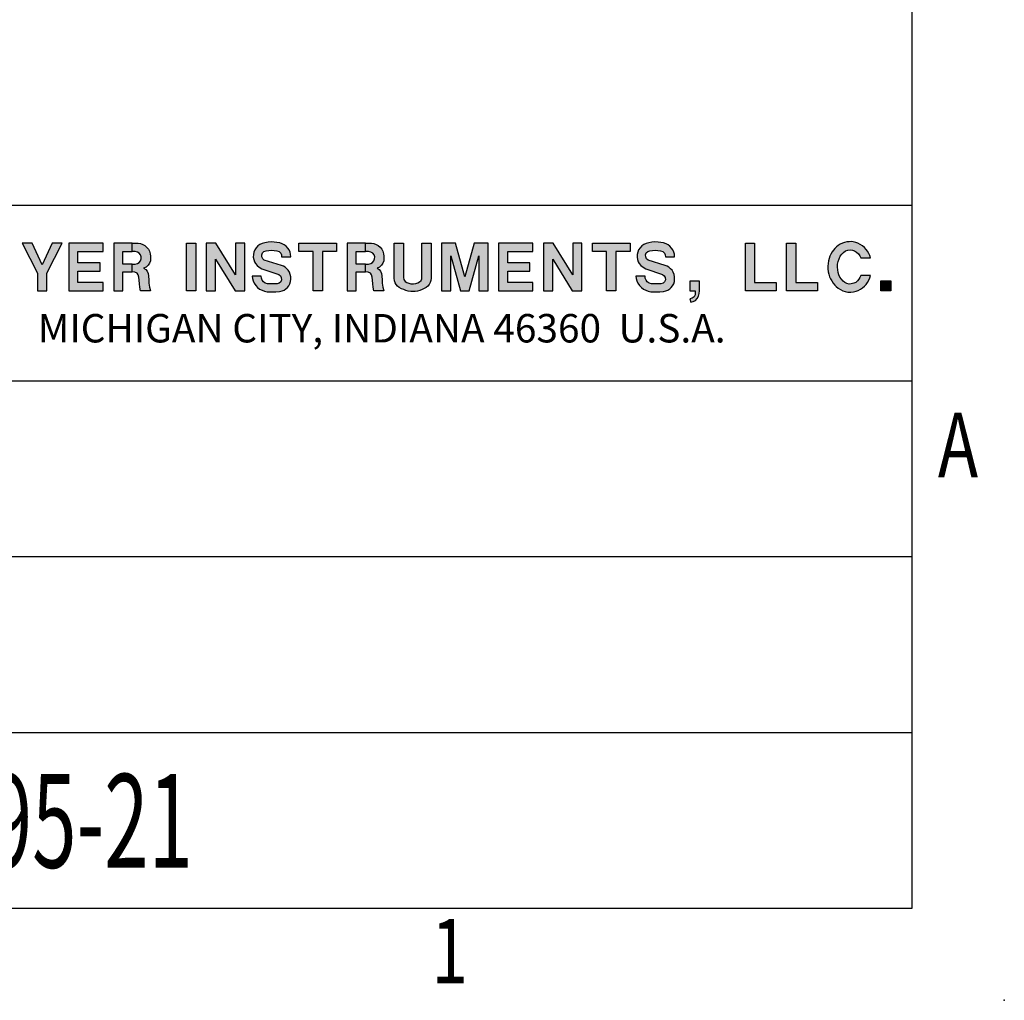
# Model space of a CAD drawing. Units: inches. Extents: x -0.6 to 47.9, y -0.6 to 31.3.
# Drawn here: x 41.6 to 47.9, y -0.6 to 5.7 of the extents above; entities that cross this region are included whole.
import ezdxf
from ezdxf.enums import TextEntityAlignment as Align

# ---------------------------------------------------------------- set-up
doc = ezdxf.new("R2010")
doc.units = ezdxf.units.IN
doc.header["$MEASUREMENT"] = 0
doc.layers.add('FORMAT', color=8, linetype='Continuous')
doc.layers.add('FORMATTEXT', color=7, linetype='Continuous')
doc.styles.add('ROMANS', font='romans.shx', dxfattribs={"width": 0.75})
doc.styles.add('STYLE1', font='romans.shx', dxfattribs={"width": 0.75, "height": 0.225})
doc.styles.add('STYLE2', font='romans.shx', dxfattribs={"height": 0.1})
doc.styles.add('STYLE4', font='romans.shx', dxfattribs={"height": 0.0625})

# ---------------------------------------------------------------- blocks, each defined once
blk = doc.blocks.new('DWYERB')
at = {"layer": 'FORMAT'}
for points in [[(13.8606, 1.4187), (13.8935, 1.3548), (13.8935, 1.3175), (13.9132, 1.3175), (13.9132, 1.3548), (13.9461, 1.4187), (13.9245, 1.4187), (13.9033, 1.3725), (13.8822, 1.4187)], [(14.0337, 1.3352), (13.9796, 1.3352), (13.9796, 1.3593), (14.0268, 1.3593), (14.0268, 1.3769), (13.9796, 1.3769), (13.9796, 1.401), (14.0337, 1.401), (14.0337, 1.4187), (13.96, 1.4187), (13.96, 1.3175), (14.0337, 1.3175)], [(14.2115, 1.3175), (14.2115, 1.4187), (14.2312, 1.4187), (14.2312, 1.3175)], [(14.2731, 1.3175), (14.2731, 1.3848), (14.3149, 1.3175), (14.3356, 1.3175), (14.3356, 1.4187), (14.316, 1.4187), (14.316, 1.3514), (14.2742, 1.4187), (14.2534, 1.4187), (14.2534, 1.3175)], [(14.3512, 1.3489), (14.3519, 1.3439), (14.3533, 1.3387), (14.3555, 1.3337), (14.359, 1.3288), (14.363, 1.3243), (14.3673, 1.3212), (14.3725, 1.3184), (14.3775, 1.3165), (14.3833, 1.3155), (14.3923, 1.3151), (14.4022, 1.3151), (14.41, 1.3156), (14.4153, 1.317), (14.4196, 1.3187), (14.4235, 1.3214), (14.4268, 1.3243), (14.4295, 1.3279), (14.432, 1.3325), (14.4334, 1.3372), (14.4338, 1.3423), (14.4337, 1.3475), (14.4327, 1.3523), (14.431, 1.3568), (14.4284, 1.3611), (14.4254, 1.3645), (14.4218, 1.3675), (14.4181, 1.3697), (14.4139, 1.3715), (14.3774, 1.3829), (14.374, 1.3859), (14.3722, 1.3897), (14.3718, 1.3939), (14.3733, 1.3981), (14.3766, 1.4011), (14.3813, 1.4027), (14.3868, 1.4035), (14.3924, 1.4038), (14.3983, 1.4037), (14.4039, 1.4029), (14.4088, 1.4012), (14.4124, 1.3978), (14.4138, 1.3942), (14.4141, 1.3902), (14.4337, 1.3902), (14.4335, 1.3952), (14.4323, 1.4001), (14.4302, 1.4047), (14.4275, 1.4087), (14.4238, 1.4124), (14.42, 1.4154), (14.4155, 1.4176), (14.4103, 1.4195), (14.4045, 1.4207), (14.3985, 1.4214), (14.3917, 1.4216), (14.3855, 1.421), (14.3785, 1.4198), (14.3731, 1.4183), (14.3681, 1.4161), (14.3638, 1.4131), (14.3602, 1.4092), (14.3571, 1.4046), (14.3551, 1.3996), (14.3541, 1.3945), (14.3539, 1.3893), (14.3548, 1.3843), (14.3562, 1.3795), (14.3586, 1.3753), (14.362, 1.3712), (14.3665, 1.3676), (14.3721, 1.3645), (14.4081, 1.3523), (14.4118, 1.3493), (14.4137, 1.3454), (14.4141, 1.3405), (14.4124, 1.3365), (14.4092, 1.3335), (14.4046, 1.3322), (14.3978, 1.3319), (14.3913, 1.332), (14.3843, 1.3323), (14.3795, 1.3338), (14.3756, 1.3368), (14.373, 1.3402), (14.3713, 1.3442), (14.3708, 1.3489)], [(14.4816, 1.3175), (14.4816, 1.401), (14.4512, 1.401), (14.4512, 1.4187), (14.5318, 1.4187), (14.5318, 1.401), (14.5013, 1.401), (14.5013, 1.3175)], [(14.6745, 1.4187), (14.6745, 1.346), (14.6755, 1.3414), (14.678, 1.3375), (14.6813, 1.335), (14.6857, 1.3333), (14.6904, 1.3324), (14.6956, 1.332), (14.7008, 1.3328), (14.7051, 1.3343), (14.709, 1.3363), (14.7119, 1.3393), (14.7135, 1.3428), (14.7138, 1.3475), (14.7139, 1.4187), (14.7335, 1.4187), (14.7335, 1.3443), (14.7331, 1.3395), (14.7317, 1.335), (14.7294, 1.3309), (14.7265, 1.3275), (14.7226, 1.3245), (14.7184, 1.322), (14.7143, 1.32), (14.7096, 1.3182), (14.7045, 1.3168), (14.6994, 1.3162), (14.6945, 1.3158), (14.6898, 1.3161), (14.6844, 1.3166), (14.6796, 1.3178), (14.6749, 1.3198), (14.6699, 1.3219), (14.6654, 1.3245), (14.6618, 1.3276), (14.6589, 1.3311), (14.657, 1.3346), (14.6555, 1.3388), (14.6549, 1.3443), (14.6549, 1.4187)], [(14.7754, 1.3175), (14.7754, 1.3919), (14.7963, 1.3175), (14.8144, 1.3175), (14.8353, 1.3919), (14.8353, 1.3175), (14.855, 1.3175), (14.855, 1.4187), (14.8255, 1.4187), (14.8054, 1.347), (14.7852, 1.4187), (14.7557, 1.4187), (14.7557, 1.3175)], [(14.9509, 1.3352), (14.8969, 1.3352), (14.8969, 1.3593), (14.9441, 1.3593), (14.9441, 1.3769), (14.8969, 1.3769), (14.8969, 1.401), (14.9509, 1.401), (14.9509, 1.4187), (14.8772, 1.4187), (14.8772, 1.3175), (14.9509, 1.3175)], [(14.9929, 1.3175), (14.9929, 1.3848), (15.0347, 1.3175), (15.0554, 1.3175), (15.0554, 1.4187), (15.0357, 1.4187), (15.0357, 1.3514), (14.9939, 1.4187), (14.9732, 1.4187), (14.9732, 1.3175)], [(15.1081, 1.3175), (15.1081, 1.401), (15.0776, 1.401), (15.0776, 1.4187), (15.1582, 1.4187), (15.1582, 1.401), (15.1277, 1.401), (15.1277, 1.3175)], [(15.1704, 1.3489), (15.1712, 1.3439), (15.1725, 1.3387), (15.1748, 1.3337), (15.1782, 1.3288), (15.1822, 1.3243), (15.1866, 1.3212), (15.1918, 1.3184), (15.1968, 1.3165), (15.2026, 1.3155), (15.2116, 1.3151), (15.2215, 1.3151), (15.2292, 1.3156), (15.2346, 1.317), (15.2389, 1.3187), (15.2428, 1.3214), (15.246, 1.3243), (15.2487, 1.3279), (15.2512, 1.3325), (15.2527, 1.3372), (15.2531, 1.3423), (15.253, 1.3475), (15.252, 1.3523), (15.2503, 1.3568), (15.2477, 1.3611), (15.2447, 1.3645), (15.2411, 1.3675), (15.2374, 1.3697), (15.2332, 1.3715), (15.1967, 1.3829), (15.1933, 1.3859), (15.1915, 1.3897), (15.1911, 1.3939), (15.1926, 1.3981), (15.1959, 1.4011), (15.2006, 1.4027), (15.2061, 1.4035), (15.2117, 1.4038), (15.2176, 1.4037), (15.2232, 1.4029), (15.228, 1.4012), (15.2317, 1.3978), (15.2331, 1.3942), (15.2334, 1.3902), (15.253, 1.3902), (15.2527, 1.3952), (15.2516, 1.4001), (15.2495, 1.4047), (15.2468, 1.4087), (15.2431, 1.4124), (15.2393, 1.4154), (15.2348, 1.4176), (15.2296, 1.4195), (15.2238, 1.4207), (15.2178, 1.4214), (15.211, 1.4216), (15.2048, 1.421), (15.1978, 1.4198), (15.1924, 1.4183), (15.1874, 1.4161), (15.1831, 1.4131), (15.1794, 1.4092), (15.1764, 1.4046), (15.1744, 1.3996), (15.1734, 1.3945), (15.1732, 1.3893), (15.1741, 1.3843), (15.1755, 1.3795), (15.1778, 1.3753), (15.1813, 1.3712), (15.1857, 1.3676), (15.1914, 1.3645), (15.2274, 1.3523), (15.2311, 1.3493), (15.2329, 1.3454), (15.2334, 1.3405), (15.2316, 1.3365), (15.2284, 1.3335), (15.2239, 1.3322), (15.2171, 1.3319), (15.2106, 1.332), (15.2036, 1.3323), (15.1987, 1.3338), (15.1948, 1.3368), (15.1923, 1.3402), (15.1906, 1.3442), (15.1901, 1.3489)], [(15.4042, 1.3175), (15.4042, 1.4187), (15.4239, 1.4187), (15.4239, 1.3352), (15.4701, 1.3352), (15.4701, 1.3175)], [(15.4923, 1.3175), (15.4923, 1.4187), (15.512, 1.4187), (15.512, 1.3352), (15.5582, 1.3352), (15.5582, 1.3175)], [(15.6712, 1.3876), (15.6697, 1.3927), (15.6678, 1.3972), (15.6651, 1.4016), (15.6622, 1.4056), (15.6582, 1.4097), (15.6543, 1.4131), (15.6495, 1.4163), (15.6445, 1.4187), (15.6398, 1.4206), (15.6346, 1.4218), (15.6303, 1.4223), (15.6256, 1.4222), (15.6206, 1.4218), (15.6159, 1.4206), (15.6113, 1.4191), (15.6066, 1.4168), (15.6025, 1.4143), (15.5986, 1.4111), (15.5951, 1.4077), (15.5922, 1.404), (15.5893, 1.4003), (15.5867, 1.3954), (15.5847, 1.3914), (15.5828, 1.386), (15.5817, 1.3815), (15.5807, 1.3754), (15.5802, 1.3697), (15.5804, 1.364), (15.5811, 1.3581), (15.5822, 1.3527), (15.584, 1.3473), (15.586, 1.3427), (15.5885, 1.3383), (15.5915, 1.3337), (15.595, 1.3296), (15.5982, 1.3263), (15.6025, 1.3228), (15.6071, 1.3199), (15.6121, 1.3175), (15.6174, 1.3157), (15.6229, 1.3147), (15.6293, 1.3143), (15.6348, 1.3151), (15.6405, 1.3166), (15.6452, 1.3182), (15.65, 1.3205), (15.6542, 1.3234), (15.6583, 1.3271), (15.662, 1.331), (15.6652, 1.3352), (15.668, 1.3401), (15.6701, 1.345), (15.6712, 1.3501), (15.6509, 1.3501), (15.6488, 1.3456), (15.6465, 1.3419), (15.6435, 1.3383), (15.6396, 1.3354), (15.6355, 1.3333), (15.6302, 1.332), (15.6254, 1.3317), (15.6207, 1.3327), (15.6163, 1.3349), (15.6126, 1.3382), (15.6093, 1.342), (15.6061, 1.3466), (15.604, 1.3511), (15.6023, 1.3562), (15.6012, 1.3618), (15.6008, 1.3681), (15.6011, 1.3742), (15.6023, 1.3802), (15.6042, 1.3857), (15.6066, 1.391), (15.6098, 1.3956), (15.6135, 1.3994), (15.6179, 1.4024), (15.6229, 1.4043), (15.6277, 1.4049), (15.6327, 1.4042), (15.6371, 1.4026), (15.6416, 1.3998), (15.6455, 1.3965), (15.6484, 1.392), (15.6504, 1.3876)], [(15.2855, 1.3381), (15.2855, 1.3175), (15.297, 1.3173), (15.2972, 1.3131), (15.2968, 1.3086), (15.2946, 1.3048), (15.2907, 1.3019), (15.2858, 1.3004), (15.2877, 1.293), (15.2928, 1.2942), (15.2975, 1.2967), (15.3013, 1.3007), (15.3042, 1.3058), (15.3056, 1.3113), (15.3061, 1.3175), (15.3061, 1.3381)], [(15.6936, 1.3175), (15.6936, 1.3387), (15.7149, 1.3387), (15.7149, 1.3175)]]:
    blk.add_hatch(color=256, dxfattribs=at).paths.add_polyline_path(points)
h = blk.add_hatch(color=256, dxfattribs=at)
h.paths.add_polyline_path([(14.1129, 1.3175), (14.1116, 1.3248), (14.1108, 1.3325), (14.1103, 1.3398), (14.1097, 1.3468), (14.1083, 1.3512), (14.1057, 1.3547), (14.1009, 1.3573), (14.0953, 1.3578), (14.0953, 1.3745), (14.1017, 1.3745), (14.1065, 1.3753), (14.1104, 1.3776), (14.1132, 1.3811), (14.1148, 1.3854), (14.1149, 1.3895), (14.1135, 1.3941), (14.1106, 1.3975), (14.1067, 1.4001), (14.1017, 1.401), (14.0953, 1.401), (14.0953, 1.4187), (14.1079, 1.4187), (14.1131, 1.418), (14.1181, 1.4163), (14.1224, 1.4138), (14.1263, 1.4107), (14.1299, 1.4062), (14.1324, 1.4017), (14.134, 1.3963), (14.1347, 1.3916), (14.1347, 1.3867), (14.1343, 1.3811), (14.1326, 1.3762), (14.1296, 1.372), (14.1251, 1.3679), (14.1199, 1.3655), (14.1245, 1.3631), (14.1275, 1.3595), (14.1294, 1.3546), (14.1301, 1.3492), (14.1306, 1.3404), (14.1312, 1.3333), (14.1326, 1.3249), (14.1346, 1.3175)])
h.paths.add_polyline_path([(14.0756, 1.3175), (14.0756, 1.3578), (14.0953, 1.3578), (14.0953, 1.3745), (14.0756, 1.3745), (14.0756, 1.401), (14.0953, 1.401), (14.0953, 1.4187), (14.0559, 1.4187), (14.0559, 1.3175)])
h = blk.add_hatch(color=256, dxfattribs=at)
h.paths.add_polyline_path([(14.611, 1.3175), (14.6097, 1.3248), (14.6088, 1.3325), (14.6084, 1.3398), (14.6078, 1.3468), (14.6064, 1.3512), (14.6038, 1.3547), (14.599, 1.3573), (14.5933, 1.3578), (14.5933, 1.3745), (14.5997, 1.3745), (14.6046, 1.3753), (14.6085, 1.3776), (14.6113, 1.3811), (14.6129, 1.3854), (14.613, 1.3895), (14.6116, 1.3941), (14.6087, 1.3975), (14.6048, 1.4001), (14.5997, 1.401), (14.5933, 1.401), (14.5933, 1.4187), (14.606, 1.4187), (14.6112, 1.418), (14.6161, 1.4163), (14.6204, 1.4138), (14.6244, 1.4107), (14.628, 1.4062), (14.6305, 1.4017), (14.6321, 1.3963), (14.6327, 1.3916), (14.6328, 1.3867), (14.6324, 1.3811), (14.6307, 1.3762), (14.6276, 1.372), (14.6231, 1.3679), (14.618, 1.3655), (14.6226, 1.3631), (14.6256, 1.3595), (14.6275, 1.3546), (14.6282, 1.3492), (14.6287, 1.3404), (14.6293, 1.3333), (14.6307, 1.3249), (14.6327, 1.3175)])
h.paths.add_polyline_path([(14.5737, 1.3175), (14.5737, 1.3578), (14.5933, 1.3578), (14.5933, 1.3745), (14.5737, 1.3745), (14.5737, 1.401), (14.5933, 1.401), (14.5933, 1.4187), (14.554, 1.4187), (14.554, 1.3175)])
for p, q in [((15.76, 0), (15.76, 10.24)), ((5.52, 1.5), (15.76, 1.5)), ((12.835, 1.125), (15.76, 1.125)), ((12.835, 0.75), (15.76, 0.75)), ((12.835, 0.375), (15.76, 0.375)), ((0, 0), (15.76, 0))]:
    blk.add_line(p, q, dxfattribs=at)
for points in [[(13.8606, 1.4187), (13.8935, 1.3548), (13.8935, 1.3175), (13.9132, 1.3175), (13.9132, 1.3548), (13.9461, 1.4187), (13.9245, 1.4187), (13.9033, 1.3725), (13.8822, 1.4187), (13.8606, 1.4187)], [(14.0337, 1.3352), (13.9796, 1.3352), (13.9796, 1.3593), (14.0268, 1.3593), (14.0268, 1.3769), (13.9796, 1.3769), (13.9796, 1.401), (14.0337, 1.401), (14.0337, 1.4187), (13.96, 1.4187), (13.96, 1.3175), (14.0337, 1.3175), (14.0337, 1.3352)], [(14.0756, 1.3175), (14.0756, 1.3578), (14.0953, 1.3578), (14.0953, 1.3745), (14.0756, 1.3745), (14.0756, 1.401), (14.0953, 1.401), (14.0953, 1.4187), (14.0559, 1.4187), (14.0559, 1.3175), (14.0756, 1.3175)], [(14.1129, 1.3175), (14.1116, 1.3248), (14.1108, 1.3325), (14.1103, 1.3398), (14.1097, 1.3468), (14.1083, 1.3512), (14.1057, 1.3547), (14.1009, 1.3573), (14.0953, 1.3578), (14.0953, 1.3745), (14.1017, 1.3745), (14.1065, 1.3753), (14.1104, 1.3776), (14.1132, 1.3811), (14.1148, 1.3854), (14.1149, 1.3895), (14.1135, 1.3941), (14.1106, 1.3975), (14.1067, 1.4001), (14.1017, 1.401), (14.0953, 1.401), (14.0953, 1.4187), (14.1079, 1.4187), (14.1131, 1.418), (14.1181, 1.4163), (14.1224, 1.4138), (14.1263, 1.4107), (14.1299, 1.4062), (14.1324, 1.4017), (14.134, 1.3963), (14.1347, 1.3916), (14.1347, 1.3867), (14.1343, 1.3811), (14.1326, 1.3762), (14.1296, 1.372), (14.1251, 1.3679), (14.1199, 1.3655), (14.1245, 1.3631), (14.1275, 1.3595), (14.1294, 1.3546), (14.1301, 1.3492), (14.1306, 1.3404), (14.1312, 1.3333), (14.1326, 1.3249), (14.1346, 1.3175), (14.1129, 1.3175)], [(14.2115, 1.3175), (14.2115, 1.4187), (14.2312, 1.4187), (14.2312, 1.3175), (14.2115, 1.3175)], [(14.2731, 1.3175), (14.2731, 1.3848), (14.3149, 1.3175), (14.3356, 1.3175), (14.3356, 1.4187), (14.316, 1.4187), (14.316, 1.3514), (14.2742, 1.4187), (14.2534, 1.4187), (14.2534, 1.3175), (14.2731, 1.3175)], [(14.3512, 1.3489), (14.3519, 1.3439), (14.3533, 1.3387), (14.3555, 1.3337), (14.359, 1.3288), (14.363, 1.3243), (14.3673, 1.3212), (14.3725, 1.3184), (14.3775, 1.3165), (14.3833, 1.3155), (14.3923, 1.3151), (14.4022, 1.3151), (14.41, 1.3156), (14.4153, 1.317), (14.4196, 1.3187), (14.4235, 1.3214), (14.4268, 1.3243), (14.4295, 1.3279), (14.432, 1.3325), (14.4334, 1.3372), (14.4338, 1.3423), (14.4337, 1.3475), (14.4327, 1.3523), (14.431, 1.3568), (14.4284, 1.3611), (14.4254, 1.3645), (14.4218, 1.3675), (14.4181, 1.3697), (14.4139, 1.3715), (14.3774, 1.3829), (14.374, 1.3859), (14.3722, 1.3897), (14.3718, 1.3939), (14.3733, 1.3981), (14.3766, 1.4011), (14.3813, 1.4027), (14.3868, 1.4035), (14.3924, 1.4038), (14.3983, 1.4037), (14.4039, 1.4029), (14.4088, 1.4012), (14.4124, 1.3978), (14.4138, 1.3942), (14.4141, 1.3902), (14.4337, 1.3902), (14.4335, 1.3952), (14.4323, 1.4001), (14.4302, 1.4047), (14.4275, 1.4087), (14.4238, 1.4124), (14.42, 1.4154), (14.4155, 1.4176), (14.4103, 1.4195), (14.4045, 1.4207), (14.3985, 1.4214), (14.3917, 1.4216), (14.3855, 1.421), (14.3785, 1.4198), (14.3731, 1.4183), (14.3681, 1.4161), (14.3638, 1.4131), (14.3602, 1.4092), (14.3571, 1.4046), (14.3551, 1.3996), (14.3541, 1.3945), (14.3539, 1.3893), (14.3548, 1.3843), (14.3562, 1.3795), (14.3586, 1.3753), (14.362, 1.3712), (14.3665, 1.3676), (14.3721, 1.3645), (14.4081, 1.3523), (14.4118, 1.3493), (14.4137, 1.3454), (14.4141, 1.3405), (14.4124, 1.3365), (14.4092, 1.3335), (14.4046, 1.3322), (14.3978, 1.3319), (14.3913, 1.332), (14.3843, 1.3323), (14.3795, 1.3338), (14.3756, 1.3368), (14.373, 1.3402), (14.3713, 1.3442), (14.3708, 1.3489), (14.3512, 1.3489)], [(14.4816, 1.3175), (14.4816, 1.401), (14.4512, 1.401), (14.4512, 1.4187), (14.5318, 1.4187), (14.5318, 1.401), (14.5013, 1.401), (14.5013, 1.3175), (14.4816, 1.3175)], [(14.5737, 1.3175), (14.5737, 1.3578), (14.5933, 1.3578), (14.5933, 1.3745), (14.5737, 1.3745), (14.5737, 1.401), (14.5933, 1.401), (14.5933, 1.4187), (14.554, 1.4187), (14.554, 1.3175), (14.5737, 1.3175)], [(14.611, 1.3175), (14.6097, 1.3248), (14.6088, 1.3325), (14.6084, 1.3398), (14.6078, 1.3468), (14.6064, 1.3512), (14.6038, 1.3547), (14.599, 1.3573), (14.5933, 1.3578), (14.5933, 1.3745), (14.5997, 1.3745), (14.6046, 1.3753), (14.6085, 1.3776), (14.6113, 1.3811), (14.6129, 1.3854), (14.613, 1.3895), (14.6116, 1.3941), (14.6087, 1.3975), (14.6048, 1.4001), (14.5997, 1.401), (14.5933, 1.401), (14.5933, 1.4187), (14.606, 1.4187), (14.6112, 1.418), (14.6161, 1.4163), (14.6204, 1.4138), (14.6244, 1.4107), (14.628, 1.4062), (14.6305, 1.4017), (14.6321, 1.3963), (14.6327, 1.3916), (14.6328, 1.3867), (14.6324, 1.3811), (14.6307, 1.3762), (14.6276, 1.372), (14.6231, 1.3679), (14.618, 1.3655), (14.6226, 1.3631), (14.6256, 1.3595), (14.6275, 1.3546), (14.6282, 1.3492), (14.6287, 1.3404), (14.6293, 1.3333), (14.6307, 1.3249), (14.6327, 1.3175), (14.611, 1.3175)], [(14.6745, 1.4187), (14.6745, 1.346), (14.6755, 1.3414), (14.678, 1.3375), (14.6813, 1.335), (14.6857, 1.3333), (14.6904, 1.3324), (14.6956, 1.332), (14.7008, 1.3328), (14.7051, 1.3343), (14.709, 1.3363), (14.7119, 1.3393), (14.7135, 1.3428), (14.7138, 1.3475), (14.7139, 1.4187), (14.7335, 1.4187), (14.7335, 1.3443), (14.7331, 1.3395), (14.7317, 1.335), (14.7294, 1.3309), (14.7265, 1.3275), (14.7226, 1.3245), (14.7184, 1.322), (14.7143, 1.32), (14.7096, 1.3182), (14.7045, 1.3168), (14.6994, 1.3162), (14.6945, 1.3158), (14.6898, 1.3161), (14.6844, 1.3166), (14.6796, 1.3178), (14.6749, 1.3198), (14.6699, 1.3219), (14.6654, 1.3245), (14.6618, 1.3276), (14.6589, 1.3311), (14.657, 1.3346), (14.6555, 1.3388), (14.6549, 1.3443), (14.6549, 1.4187), (14.6745, 1.4187)], [(14.7754, 1.3175), (14.7754, 1.3919), (14.7963, 1.3175), (14.8144, 1.3175), (14.8353, 1.3919), (14.8353, 1.3175), (14.855, 1.3175), (14.855, 1.4187), (14.8255, 1.4187), (14.8054, 1.347), (14.7852, 1.4187), (14.7557, 1.4187), (14.7557, 1.3175), (14.7754, 1.3175)], [(14.9509, 1.3352), (14.8969, 1.3352), (14.8969, 1.3593), (14.9441, 1.3593), (14.9441, 1.3769), (14.8969, 1.3769), (14.8969, 1.401), (14.9509, 1.401), (14.9509, 1.4187), (14.8772, 1.4187), (14.8772, 1.3175), (14.9509, 1.3175), (14.9509, 1.3352)], [(14.9929, 1.3175), (14.9929, 1.3848), (15.0347, 1.3175), (15.0554, 1.3175), (15.0554, 1.4187), (15.0357, 1.4187), (15.0357, 1.3514), (14.9939, 1.4187), (14.9732, 1.4187), (14.9732, 1.3175), (14.9929, 1.3175)], [(15.1081, 1.3175), (15.1081, 1.401), (15.0776, 1.401), (15.0776, 1.4187), (15.1582, 1.4187), (15.1582, 1.401), (15.1277, 1.401), (15.1277, 1.3175), (15.1081, 1.3175)], [(15.1704, 1.3489), (15.1712, 1.3439), (15.1725, 1.3387), (15.1748, 1.3337), (15.1782, 1.3288), (15.1822, 1.3243), (15.1866, 1.3212), (15.1918, 1.3184), (15.1968, 1.3165), (15.2026, 1.3155), (15.2116, 1.3151), (15.2215, 1.3151), (15.2292, 1.3156), (15.2346, 1.317), (15.2389, 1.3187), (15.2428, 1.3214), (15.246, 1.3243), (15.2487, 1.3279), (15.2512, 1.3325), (15.2527, 1.3372), (15.2531, 1.3423), (15.253, 1.3475), (15.252, 1.3523), (15.2503, 1.3568), (15.2477, 1.3611), (15.2447, 1.3645), (15.2411, 1.3675), (15.2374, 1.3697), (15.2332, 1.3715), (15.1967, 1.3829), (15.1933, 1.3859), (15.1915, 1.3897), (15.1911, 1.3939), (15.1926, 1.3981), (15.1959, 1.4011), (15.2006, 1.4027), (15.2061, 1.4035), (15.2117, 1.4038), (15.2176, 1.4037), (15.2232, 1.4029), (15.228, 1.4012), (15.2317, 1.3978), (15.2331, 1.3942), (15.2334, 1.3902), (15.253, 1.3902), (15.2527, 1.3952), (15.2516, 1.4001), (15.2495, 1.4047), (15.2468, 1.4087), (15.2431, 1.4124), (15.2393, 1.4154), (15.2348, 1.4176), (15.2296, 1.4195), (15.2238, 1.4207), (15.2178, 1.4214), (15.211, 1.4216), (15.2048, 1.421), (15.1978, 1.4198), (15.1924, 1.4183), (15.1874, 1.4161), (15.1831, 1.4131), (15.1794, 1.4092), (15.1764, 1.4046), (15.1744, 1.3996), (15.1734, 1.3945), (15.1732, 1.3893), (15.1741, 1.3843), (15.1755, 1.3795), (15.1778, 1.3753), (15.1813, 1.3712), (15.1857, 1.3676), (15.1914, 1.3645), (15.2274, 1.3523), (15.2311, 1.3493), (15.2329, 1.3454), (15.2334, 1.3405), (15.2316, 1.3365), (15.2284, 1.3335), (15.2239, 1.3322), (15.2171, 1.3319), (15.2106, 1.332), (15.2036, 1.3323), (15.1987, 1.3338), (15.1948, 1.3368), (15.1923, 1.3402), (15.1906, 1.3442), (15.1901, 1.3489), (15.1704, 1.3489)]]:
    blk.add_lwpolyline(points, dxfattribs=at)
for points in [[(15.4042, 1.3175), (15.4042, 1.4187), (15.4239, 1.4187), (15.4239, 1.3352), (15.4701, 1.3352), (15.4701, 1.3175), (15.4042, 1.3175)], [(15.4923, 1.3175), (15.4923, 1.4187), (15.512, 1.4187), (15.512, 1.3352), (15.5582, 1.3352), (15.5582, 1.3175), (15.4923, 1.3175)], [(15.6712, 1.3876), (15.6697, 1.3927), (15.6678, 1.3972), (15.6651, 1.4016), (15.6622, 1.4056), (15.6582, 1.4097), (15.6543, 1.4131), (15.6495, 1.4163), (15.6445, 1.4187), (15.6398, 1.4206), (15.6346, 1.4218), (15.6303, 1.4223), (15.6256, 1.4222), (15.6206, 1.4218), (15.6159, 1.4206), (15.6113, 1.4191), (15.6066, 1.4168), (15.6025, 1.4143), (15.5986, 1.4111), (15.5951, 1.4077), (15.5922, 1.404), (15.5893, 1.4003), (15.5867, 1.3954), (15.5847, 1.3914), (15.5828, 1.386), (15.5817, 1.3815), (15.5807, 1.3754), (15.5802, 1.3697), (15.5804, 1.364), (15.5811, 1.3581), (15.5822, 1.3527), (15.584, 1.3473), (15.586, 1.3427), (15.5885, 1.3383), (15.5915, 1.3337), (15.595, 1.3296), (15.5982, 1.3263), (15.6025, 1.3228), (15.6071, 1.3199), (15.6121, 1.3175), (15.6174, 1.3157), (15.6229, 1.3147), (15.6293, 1.3143), (15.6348, 1.3151), (15.6405, 1.3166), (15.6452, 1.3182), (15.65, 1.3205), (15.6542, 1.3234), (15.6583, 1.3271), (15.662, 1.331), (15.6652, 1.3352), (15.668, 1.3401), (15.6701, 1.345), (15.6712, 1.3501), (15.6509, 1.3501), (15.6488, 1.3456), (15.6465, 1.3419), (15.6435, 1.3383), (15.6396, 1.3354), (15.6355, 1.3333), (15.6302, 1.332), (15.6254, 1.3317), (15.6207, 1.3327), (15.6163, 1.3349), (15.6126, 1.3382), (15.6093, 1.342), (15.6061, 1.3466), (15.604, 1.3511), (15.6023, 1.3562), (15.6012, 1.3618), (15.6008, 1.3681), (15.6011, 1.3742), (15.6023, 1.3802), (15.6042, 1.3857), (15.6066, 1.391), (15.6098, 1.3956), (15.6135, 1.3994), (15.6179, 1.4024), (15.6229, 1.4043), (15.6277, 1.4049), (15.6327, 1.4042), (15.6371, 1.4026), (15.6416, 1.3998), (15.6455, 1.3965), (15.6484, 1.392), (15.6504, 1.3876), (15.6712, 1.3876)], [(15.2855, 1.3381), (15.2855, 1.3175), (15.297, 1.3173), (15.2972, 1.3131), (15.2968, 1.3086), (15.2946, 1.3048), (15.2907, 1.3019), (15.2858, 1.3004), (15.2877, 1.293), (15.2928, 1.2942), (15.2975, 1.2967), (15.3013, 1.3007), (15.3042, 1.3058), (15.3056, 1.3113), (15.3061, 1.3175), (15.3061, 1.3381), (15.2855, 1.3381)], [(15.6936, 1.3175), (15.6936, 1.3387), (15.7149, 1.3387), (15.7149, 1.3175), (15.6936, 1.3175)]]:
    blk.add_lwpolyline(points, close=True, dxfattribs=at)
blk.add_point((15.9568, -0.1968), dxfattribs=at)
at = {"layer": 'FORMAT', "style": 'ROMANS'}
blk.add_text('MICHIGAN CITY, INDIANA 46360  U.S.A.', height=0.06075, dxfattribs=at).set_placement((14.628, 1.2071), align=Align.CENTER)
at = {"layer": 'FORMAT', "style": 'ROMANS', "width": 0.75}
for s, p in [('A', (15.858, 0.9195)), ('1', (14.7732, -0.1608))]:
    blk.add_text(s, height=0.1378, dxfattribs=at).set_placement(p, align=Align.CENTER)
at = {"layer": 'FORMAT', "style": 'STYLE4', "flags": 4}
blk.add_attdef('DECTOL', text='', height=0.0625, dxfattribs=at).set_placement((12.0992, 0.2594), align=Align.RIGHT)
blk.add_attdef('ANGTOL', text='', height=0.0625, dxfattribs=at).set_placement((11.8795, 0.1531), align=Align.CENTER)
at = {"layer": 'FORMATTEXT', "style": 'STYLE4', "width": 0.75}
for tag, p in [('REVBLKDTEXTTOP', (5.8795, 1.395)), ('REVBLKDTEXTBTTM', (5.8795, 1.28)), ('REVBLKCTEXTTOP', (5.8795, 1.145)), ('REVBLKCTEXTBTTM', (5.8795, 1.03)), ('REVBLKBTEXTTOP', (5.8795, 0.895)), ('REVBLKBTEXTBTTM', (5.8795, 0.78)), ('REVBLKATEXTTOP', (5.8795, 0.645)), ('REVBLKATEXTBTTM', (5.8795, 0.53))]:
    blk.add_attdef(tag, p, '', height=0.07, dxfattribs=at)
at = {"layer": 'FORMATTEXT'}
for tag, height, style, width, p in [('BYD', 0.07, 'STYLE4', 0.75, (9.5103, 1.39)), ('RBDN', 0.1, 'STYLE2', 0.75, (5.6575, 1.325)), ('DATED', 0.07, 'STYLE4', 0.75, (9.5103, 1.28)), ('BYC', 0.07, 'STYLE4', 0.75, (9.5103, 1.14)), ('RBCN', 0.1, 'STYLE2', 0.75, (5.6575, 1.075)), ('DATEC', 0.07, 'STYLE4', 0.75, (9.5103, 1.03)), ('BYB', 0.07, 'STYLE4', 0.75, (9.5103, 0.89)), ('RBBN', 0.1, 'STYLE2', 0.75, (5.6575, 0.825)), ('DATEB', 0.07, 'STYLE4', 0.75, (9.5103, 0.78)), ('BYA', 0.07, 'STYLE4', 0.75, (9.5103, 0.64)), ('RBAN', 0.1, 'STYLE2', 0.75, (5.6575, 0.575)), ('DATEA', 0.07, 'STYLE4', 0.75, (9.5103, 0.53)), ('SCALE', 0.07, 'STYLE4', 0.9, (11.6859, 0.5034))]:
    blk.add_attdef(tag, text='', height=height, dxfattribs=dict(at, style=style, width=width)).set_placement(p, align=Align.CENTER)
at = {"layer": 'FORMATTEXT', "flags": 4}
for tag, height, style, width, p in [('DATE', 0.1, 'ROMANS', 0.75, (10.1085, 1.25)), ('T1L', 0.1, 'STYLE2', 0.9, (11.6025, 1.2517)), ('T2L', 0.1, 'STYLE2', 0.9, (11.6025, 1.0957)), ('MATERIALFR', 0.1, 'ROMANS', 0.75, (14.2975, 0.9709)), ('DRAFTER', 0.1, 'ROMANS', 0.75, (10.1085, 0.94)), ('T3L', 0.1, 'STYLE2', 0.9, (11.6025, 0.9397)), ('T4L', 0.1, 'STYLE2', 0.9, (11.6025, 0.7837)), ('MATERIALDESCR', 0.1, 'ROMANS', 0.75, (14.2975, 0.7995)), ('FINISHFR', 0.1, 'ROMANS', 0.75, (14.2975, 0.6045)), ('SHEET', 0.07, 'ROMANS', 0.9, (12.4157, 0.5036)), ('FINISHDESCR', 0.1, 'ROMANS', 0.75, (14.2975, 0.4331)), ('APPDBY', 0.1, 'ROMANS', 0.75, (10.1085, 0.32)), ('WEIGHT', 0.07, 'ROMANS', 0.75, (10.8519, 0.2252)), ('VOLUME', 0.07, 'ROMANS', 0.75, (10.8494, 0.0984))]:
    blk.add_attdef(tag, text='', height=height, dxfattribs=dict(at, style=style, width=width)).set_placement(p, align=Align.CENTER)
at = {"layer": 'FORMATTEXT', "style": 'STYLE1', "width": 0.625, "flags": 4}
blk.add_attdef('DWG_FR#', (13.4087, 0.0861), '', height=0.2, dxfattribs=at)

msp = doc.modelspace()

# ---------------------------------------------------------------- block references
ref = msp.add_blockref('DWYERB', (0, 0), dxfattribs=dict(xscale=3, yscale=3, zscale=3))
ref.add_attrib('DWG_FR#', '701495-21', (40.2261, 0.2582), dxfattribs={"layer": 'FORMATTEXT', "height": 0.6, "style": 'STYLE1', "width": 0.625, "flags": 4})

doc.saveas('drawing.dxf')
